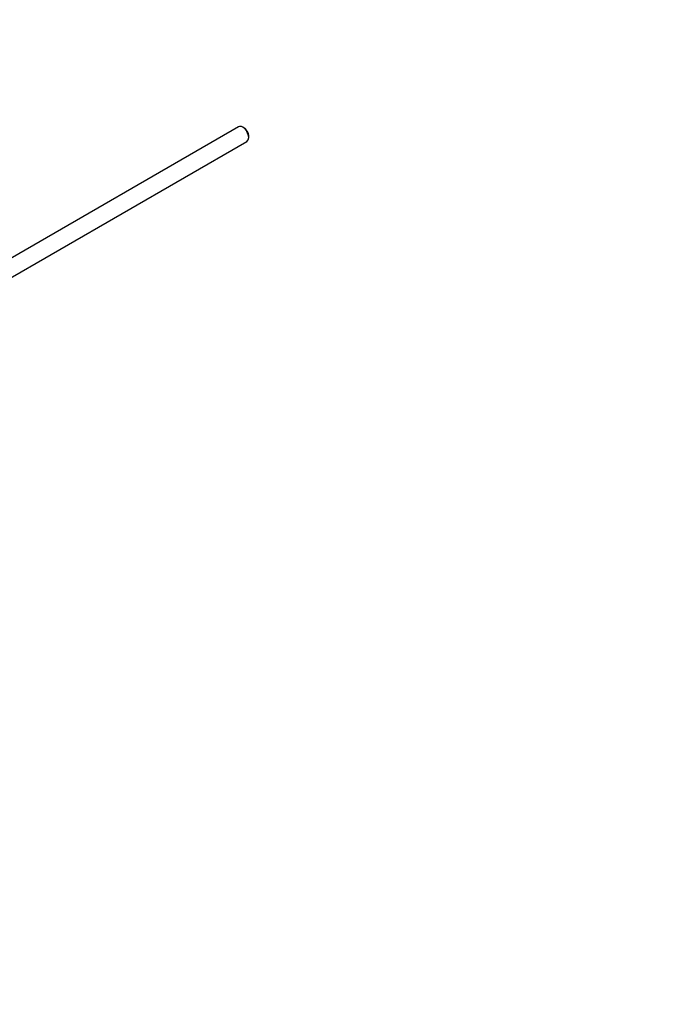
# Model space of a CAD drawing. Units: millimetres. Extents: x 0 to 1478, y 0 to 1758.
# Drawn here: x 391 to 584, y 0 to 292 of the extents above; entities that cross this region are included whole.
import ezdxf
from ezdxf import colors
from ezdxf.entities.mleader import LeaderData, LeaderLine
from ezdxf.math import Vec2, Vec3

# ---------------------------------------------------------------- set-up
doc = ezdxf.new("R2010")
doc.units = ezdxf.units.MM
doc.layers.add('DV5_Défaut', color=7, linetype='Continuous')
doc.layers.add('Défaut', color=7, linetype='Continuous')

# ---------------------------------------------------------------- blocks, each defined once
blk = doc.blocks.new('_DOT')
at = {"color": 0}
blk.add_line((0, 0), (-1, 0), dxfattribs=at)
at = {"color": 0, "const_width": 0.333}
blk.add_lwpolyline([(-0.1665, 0, 1), (0.1665, 0, 1)], format="xyb", close=True, dxfattribs=at)
blk = doc.blocks.new('SE4')
at = {"layer": 'DV5_Défaut', "color": 7, "linetype": 'Continuous'}
for p, q in [((456, 260.64), (373.56, 213.04)), ((457.68, 260.28), (457.25, 260.52)), ((459.02, 257.46), (459.02, 257.95)), ((378.51, 210.13), (458.5, 256.31))]:
    blk.add_line(p, q, dxfattribs=at)
for centre, major_axis, start_param, end_param in [((457.25, 258.48), (-1.25, 2.17), 3.141593, 6.283185), ((457.68, 258.72), (0.95, -1.65), 0.785398, 2.356194)]:
    blk.add_ellipse(centre, major_axis=major_axis, ratio=0.57735, start_param=start_param, end_param=end_param, dxfattribs=at)

msp = doc.modelspace()

# ---------------------------------------------------------------- block references
at = {"layer": 'Défaut'}
msp.add_blockref('SE4', (0, 0), dxfattribs=at)

# ---------------------------------------------------------------- leaders
at = {"layer": 'Défaut', "color": 7, "linetype": 'Continuous'}
ml = msp.add_multileader_mtext('Standard', dxfattribs=at)
ml.set_content('{\\pxsm0.9;\\fSolid Edge ISO|b1||i0||c0|p34;\\W1.;05/09/2025\\P}', color=256)
ml.set_leader_properties()
ml.set_arrow_properties(name='DOT')
ml.build(insert=Vec2(0, 0))
ml.multileader.update_dxf_attribs({"leader_type": 0, "dogleg_length": 0, "arrow_head_size": 12})
ctx = ml.context
ctx.base_point, ctx.char_height, ctx.arrow_head_size = Vec3(1390.41, 1750.83), 12, 12
notes = []
notes.append((ctx, [(0, (0, 0, 0), (0, 0), (1, 0), 1, [])]))
ctx.mtext.insert = Vec3(1392.41, 1756.83)
for ctx, leaders in notes:
    for number, flags, end, landing, length, lines in leaders:
        leader = LeaderData()
        leader.index, (leader.has_last_leader_line, leader.has_dogleg_vector, leader.attachment_direction) = number, flags
        leader.last_leader_point, leader.dogleg_vector, leader.dogleg_length = Vec3(end), Vec3(landing), length
        for number, points, colour, breaks in lines:
            line = LeaderLine()
            line.index, line.vertices, line.color, line.breaks = number, Vec3.list(points), colors.encode_raw_color(colour), breaks
            leader.lines.append(line)
        ctx.leaders.append(leader)

doc.saveas('drawing.dxf')
